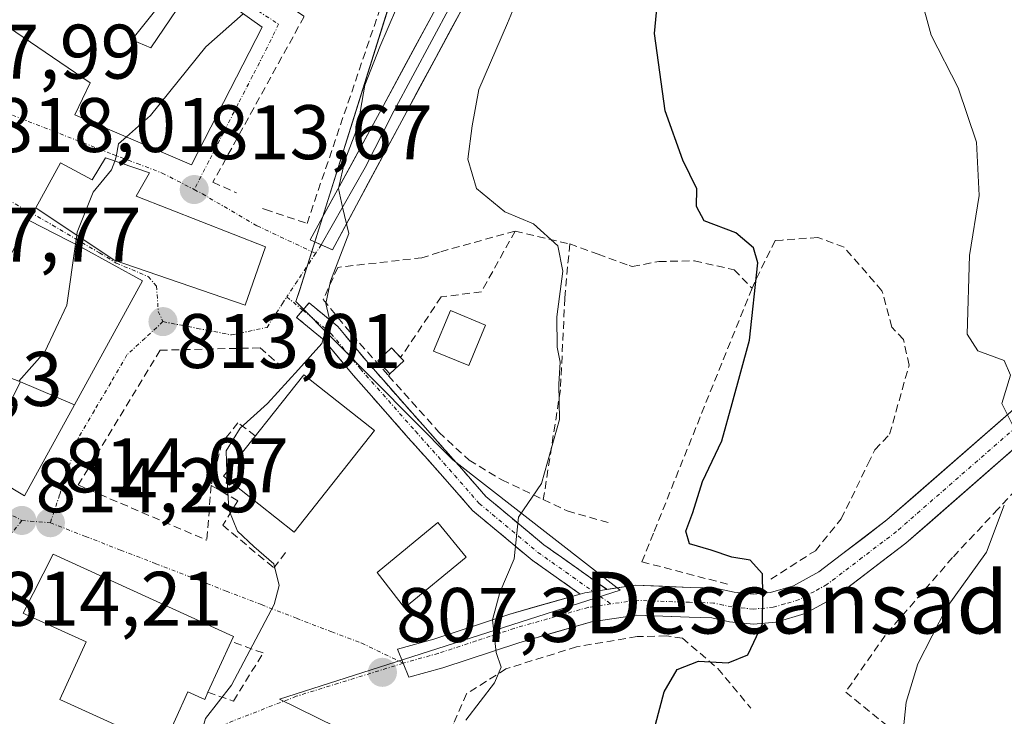
# Model space of a CAD drawing. Units: metres. Extents: x 580079 to 583515, y 4735837 to 4738190.
# Drawn here: x 582367 to 582495, y 4736603 to 4736693 of the extents above; entities that cross this region are included whole.
import ezdxf
from ezdxf.enums import TextEntityAlignment as Align

# ---------------------------------------------------------------- set-up
doc = ezdxf.new("R2010")
doc.units = ezdxf.units.M
doc.header["$MEASUREMENT"] = 0
doc.linetypes.add('TRAZO_Y_PUNTO', pattern=[1, 0.5, -0.25, 0, -0.25])
doc.linetypes.add('TRAZOSX2', pattern=[1.5, 1, -0.5])
for name, color, linetype, lineweight in [('Camino', 19, 'TRAZOSX2', 0), ('Camino Cxs', 19, 'Continuous', 0), ('Camino eje', 19, 'TRAZO_Y_PUNTO', 0), ('Carátula', 7, 'Continuous', 5), ('Curva de nivel maestra', 36, 'Continuous', 30), ('Curva de nivel normal', 36, 'Continuous', 0), ('Edificación', 1, 'Continuous', 13), ('Edificación Cxs', 1, 'Continuous', 13), ('Edificación industrial', 135, 'Continuous', 13), ('Edificación industrial Cxs', 135, 'Continuous', 13), ('Edificación ligera', 1, 'Continuous', 0), ('Edificación ligera Cxs', 1, 'Continuous', 0), ('Layer 0', 7, 'Continuous', 0), ('Muro lineal', 1, 'TRAZOSX2', 13), ('Núcleo urbano CxS', 19, 'Continuous', 0), ('Obra de contención lineal', 1, 'TRAZOSX2', 13), ('Pastizal CxS', 92, 'Continuous', 0), ('Pista', 135, 'Continuous', 13), ('Pista Cxs', 135, 'Continuous', 0), ('Pista eje', 135, 'TRAZO_Y_PUNTO', 0), ('Punto de cota en terreno', 7, 'Continuous', 0), ('Rótulo de punto de cota en terreno', 19, 'Continuous', 0), ('Texto cartográfico', 19, 'Continuous', 0), ('Vía urbana eje', 5, 'TRAZO_Y_PUNTO', 0)]:
    doc.layers.add(name, color=color, linetype=linetype, lineweight=lineweight)
doc.styles.add('Arial', font='txt', dxfattribs={"height": 0.2})

# ---------------------------------------------------------------- blocks, each defined once
blk = doc.blocks.new('*U161')
at = {"layer": 'Pastizal CxS', "color": 92, "linetype": 'Continuous', "lineweight": 0}
blk.add_polyline3d([(582442.4725, 4736481.8693, 795.8408), (582445.1185, 4736498.2735, 795.5425), (582411.2517, 4736502.5069, 798.4812), (582403.8433, 4736531.0819, 798.586), (582373.1517, 4736525.7901, 803.4565), (582369.9765, 4736531.0819, 803.9481), (582376.3267, 4736540.6069, 803.908), (582384.0231, 4736562.4433, 806.531), (582394.5005, 4736567.4567, 806.6456), (582401.2755, 4736581.2643, 807.0521), (582410.7249, 4736600.5277, 807.1691), (582400.9639, 4736605.3163, 808.266), (582445.1185, 4736619.4529, 801.5386), (582423.4225, 4736636.3863, 806.2545), (582403.1037, 4736656.8975, 810.1975), (582403.5903, 4736658.4485, 810.1003), (582416.3277, 4736699.0493, 809.3429)], dxfattribs=at)
blk = doc.blocks.new('5PATER')
at = {"layer": 'Carátula', "linetype": 'Continuous', "lineweight": 5}
h = blk.add_hatch(color=250, dxfattribs=at)
edge = h.paths.add_edge_path()
edge.add_ellipse((0, 0.01), major_axis=(-1.33, -1.34), ratio=0.999422, start_angle=0, end_angle=360)

msp = doc.modelspace()

# ---------------------------------------------------------------- linework, layer by layer
at = {"layer": 'Camino', "color": 19, "linetype": 'TRAZOSX2', "lineweight": 0}
for points in [[(582439.94, 4736618.96), (582433.71, 4736623.37), (582425.97, 4736629.82), (582422.74, 4736633.54), (582417.66, 4736639.25), (582410.5, 4736647.37), (582406.75, 4736651.89), (582403.19, 4736654.84), (582403.99, 4736655.8)], [(582403.99, 4736655.8), (582404.79, 4736656.76), (582408.53, 4736653.67), (582412.4, 4736648.99), (582419.53, 4736640.91), (582424.61, 4736635.19), (582427.73, 4736631.61), (582435.23, 4736625.36), (582443.42, 4736619.56)]]:
    msp.add_lwpolyline(points, dxfattribs=at)
at = {"layer": 'Camino Cxs', "color": 19, "linetype": 'Continuous', "lineweight": 0}
msp.add_lwpolyline([(582443.42, 4736619.56), (582440.57, 4736619.14), (582439.94, 4736618.96)], dxfattribs=at)
msp.add_polyline3d([(582443.42, 4736619.56, 802.49), (582440.57, 4736619.14, 802.95), (582439.94, 4736618.96, 803.03), (582436.83, 4736621.17, 803.46), (582433.71, 4736623.37, 804.53), (582431.13, 4736625.52, 805.23), (582428.55, 4736627.67, 805.87), (582425.97, 4736629.82, 806.48), (582422.74, 4736633.54, 806.85), (582420.2, 4736636.4, 807.53), (582417.66, 4736639.25, 808.1), (582415.27, 4736641.96, 808.38), (582412.89, 4736644.66, 808.73), (582410.5, 4736647.37, 809.08), (582408.63, 4736649.63, 809.32), (582406.75, 4736651.89, 809.87), (582403.19, 4736654.84, 810.69), (582404.79, 4736656.76, 810.38), (582408.53, 4736653.67, 809.3), (582410.46, 4736651.33, 808.78), (582412.4, 4736648.99, 808.69), (582414.78, 4736646.3, 808.3), (582417.15, 4736643.6, 807.91), (582419.53, 4736640.91, 807.54), (582422.07, 4736638.05, 806.87), (582424.61, 4736635.19, 806.32), (582427.73, 4736631.61, 805.91), (582431.48, 4736628.49, 804.75), (582435.23, 4736625.36, 804.06), (582437.96, 4736623.43, 803.32), (582440.69, 4736621.49, 802.97), (582443.42, 4736619.56, 802.49)], close=True, dxfattribs=at)
at = {"layer": 'Camino eje', "color": 19, "linetype": 'TRAZO_Y_PUNTO', "lineweight": 0}
for points in [[(582401.91, 4736657.51), (582403.99, 4736655.8)], [(582403.99, 4736655.8), (582407.64, 4736652.78), (582411.45, 4736648.18), (582418.59, 4736640.08), (582423.67, 4736634.37), (582426.85, 4736630.72), (582434.47, 4736624.37), (582441.63, 4736619.3)], [(582441.63, 4736619.3), (582443.93, 4736617.68)]]:
    msp.add_lwpolyline(points, dxfattribs=at)
at = {"layer": 'Curva de nivel maestra', "color": 36, "linetype": 'Continuous', "lineweight": 30}
msp.add_polyline3d([(582449.16, 4736599.93, 800), (582450.82, 4736606.26, 800), (582452.54, 4736609.16, 800), (582455.28, 4736610.27, 800), (582459.14, 4736610.06, 800), (582461.67, 4736611.08, 800), (582463.59, 4736615.08, 800), (582463.63, 4736618.88, 800), (582463.57, 4736621.58, 800), (582462, 4736623.38, 800), (582459.59, 4736623.73, 800), (582456.93, 4736624.64, 800), (582454.11, 4736625.46, 800), (582453.63, 4736627.13, 800), (582454.54, 4736629.56, 800), (582455.8, 4736633.58, 800), (582458.31, 4736638.86, 800), (582459.64, 4736643.68, 800), (582461.9, 4736651.9, 800), (582462.99, 4736661.91, 800), (582462.44, 4736663.89, 800), (582460.12, 4736665.84, 800), (582456.04, 4736667.39, 800), (582455.01, 4736669.25, 800), (582455.07, 4736671.54, 800), (582453.24, 4736675.24, 800), (582450.98, 4736681.65, 800), (582449.57, 4736691.7, 800), (582450.19, 4736698.09, 800)], dxfattribs=at)
at = {"layer": 'Curva de nivel normal', "color": 36, "linetype": 'Continuous', "lineweight": 0}
for points in [[(582495.98, 4736640.92, 795), (582494.6, 4736643.7, 795), (582495.72, 4736647.36, 795), (582494.9, 4736649.25, 795), (582491.5, 4736650.51, 795), (582490.12, 4736652.66, 795), (582490.42, 4736662.87, 795), (582491.69, 4736670.67, 795), (582491.32, 4736677.57, 795), (582488.94, 4736684.62, 795), (582485.46, 4736691.47, 795), (582482.83, 4736701.14, 795), (582482.18, 4736714.4, 795), (582483.56, 4736724.2, 795), (582485.58, 4736728.7, 795), (582487.65, 4736731.2, 795), (582490, 4736733.29, 795), (582494.56, 4736735.7, 795), (582502.47, 4736738.14, 795)], [(582425.13, 4736602.61, 805), (582428.86, 4736607.43, 805), (582429.71, 4736609.5, 805), (582429.05, 4736611.4, 805), (582428.6, 4736615.61, 805), (582429.54, 4736619.15, 805), (582431.37, 4736623.54, 805), (582431.96, 4736628.92, 805), (582434.94, 4736633.3, 805), (582437.26, 4736641.59, 805), (582437.17, 4736646.17, 805), (582437.37, 4736649.04, 805), (582436.98, 4736650.98, 805), (582436.91, 4736654.91, 805), (582437.72, 4736660.83, 805), (582437.03, 4736664.13, 805), (582433.88, 4736666.99, 805), (582430.19, 4736668.53, 805), (582426.5, 4736671.59, 805), (582425.38, 4736675.39, 805), (582425.94, 4736679.7, 805), (582426.82, 4736684.43, 805), (582430.53, 4736693.02, 805), (582436.79, 4736708.1, 805)], [(582381.12, 4736678.27, 815), (582384.22, 4736681.06, 815), (582391.41, 4736689.95, 815), (582396.27, 4736694.25, 815)], [(582394.12, 4736634.78, 810), (582394.03, 4736637.56, 810), (582395.87, 4736640.49, 810), (582399.42, 4736643.68, 810), (582403.42, 4736648.09, 810), (582406.44, 4736651.46, 810), (582407.39, 4736654.79, 810), (582406.98, 4736656.64, 810), (582407.56, 4736659.56, 810), (582409.94, 4736665.74, 810), (582409.13, 4736669.15, 810), (582408.6, 4736671.58, 810), (582409.44, 4736675.22, 810), (582411.09, 4736679.47, 810), (582412.04, 4736684.98, 810), (582413.98, 4736689.93, 810), (582416.15, 4736694.95, 810)], [(582379.6, 4736675.14, 815), (582379.8, 4736675.69, 815), (582380.11, 4736677.35, 815), (582381.12, 4736678.27, 815)], [(582374.67, 4736665.54, 815), (582374.72, 4736665.89, 815), (582376.82, 4736671.09, 815), (582379.17, 4736674, 815), (582379.6, 4736675.14, 815)], [(582374.5, 4736664.34, 815), (582374.67, 4736665.54, 815)], [(582367.17, 4736646.6, 815), (582370.55, 4736650.38, 815), (582373.4, 4736656.42, 815), (582374.5, 4736664.34, 815)], [(582394.17, 4736633.87, 810), (582394.13, 4736634.61, 810), (582394.12, 4736634.78, 810)], [(582391.22, 4736598.19, 810), (582390.82, 4736600.82, 810), (582391.37, 4736602.84, 810), (582394.74, 4736607.16, 810), (582400.29, 4736617.59, 810), (582400.93, 4736620.09, 810), (582400.25, 4736622.9, 810), (582397.62, 4736625.13, 810), (582395.52, 4736627.1, 810), (582394.38, 4736629.89, 810), (582394.17, 4736633.87, 810)], [(582481.7, 4736599.93, 795), (582482.21, 4736604.93, 795), (582483.73, 4736609.93, 795), (582487.44, 4736617.16, 795), (582492.63, 4736624.38, 795), (582494.94, 4736630.5, 795)]]:
    msp.add_polyline3d(points, dxfattribs=at)
at = {"layer": 'Edificación', "color": 1, "linetype": 'Continuous', "lineweight": 13}
for points in [[(582381.8, 4736690.87, 816.2), (582384.3, 4736689.83, 815.91), (582390.21, 4736698.61, 815.89), (582398.73, 4736692.48, 814.51), (582389.57, 4736674.66, 813.77), (582374.44, 4736681.12, 816.12), (582376.43, 4736685.29, 816.71), (582362.82, 4736694.54, 819.76), (582376.51, 4736709.68, 820.28), (582386.73, 4736715.51, 819.69), (582395.57, 4736710.85, 817.23), (582397.12, 4736710.05, 816.67), (582381.8, 4736690.87, 816.2)], [(582384.1, 4736673.61, 814.42), (582382.39, 4736670.58, 814.3), (582399.14, 4736664, 811.47), (582396.53, 4736656.43, 811.57), (582379.55, 4736662.29, 813.57), (582369.39, 4736669.06, 816.25), (582372.55, 4736674.91, 815.73), (582376.68, 4736672.7, 815.16), (582378.39, 4736675.55, 815.07), (582384.1, 4736673.61, 814.42)], [(582367.39, 4736646.51, 815.1), (582365.07, 4736647.41, 815.66), (582359.07, 4736636.02, 815.23), (582349.87, 4736640.54, 816.38), (582356.05, 4736653.13, 817.53), (582359.96, 4736651.6, 817.25), (582368.5, 4736667.42, 816.43), (582375.33, 4736663.92, 814.42), (582383.21, 4736659.61, 813.1), (582374.39, 4736643.51, 813.71)], [(582427.68, 4736653.85, 805.5), (582425.5, 4736648.6, 805.48), (582420.95, 4736650.49, 805.7), (582423.13, 4736655.74, 806.01), (582427.68, 4736653.85, 805.5)], [(582374.39, 4736643.51, 813.71), (582367.92, 4736631.7, 814.18), (582361.76, 4736635.4, 814.82), (582367.39, 4736646.51, 815.1)], [(582367.39, 4736646.51, 815.1), (582374.39, 4736643.51, 813.71)], [(582367.39, 4736646.51, 815.1), (582374.39, 4736643.51, 813.71)], [(582425.15, 4736623.76, 806.92), (582417.17, 4736617.18, 807.43), (582413.64, 4736621.78, 808.3), (582421.48, 4736628.23, 807.47), (582425.15, 4736623.76, 806.92)], [(582394.69, 4736612.81, 810.38), (582391.69, 4736606.23, 810.06), (582391.27, 4736605.3, 810.01), (582389.1, 4736606.29, 810.3), (582385.87, 4736599.18, 810.36), (582372.49, 4736605.28, 812.31), (582375.9, 4736612.77, 813.09), (582368.01, 4736616.36, 813.62), (582367.72, 4736616.5, 813.65), (582371.6, 4736624.12, 814.13), (582394.99, 4736613.47, 810.39), (582394.69, 4736612.81, 810.38)]]:
    msp.add_polyline3d(points, dxfattribs=at)
at = {"layer": 'Edificación Cxs', "color": 1, "linetype": 'Continuous', "lineweight": 13}
for points in [[(582381.8, 4736690.87, 816.2), (582384.3, 4736689.83, 815.91), (582390.21, 4736698.61, 815.89), (582398.73, 4736692.48, 814.51), (582389.57, 4736674.66, 813.77), (582374.44, 4736681.12, 816.12), (582376.43, 4736685.29, 816.71), (582362.82, 4736694.54, 819.76), (582376.51, 4736709.68, 820.28), (582386.73, 4736715.51, 819.69), (582395.57, 4736710.85, 817.23), (582397.12, 4736710.05, 816.67), (582381.8, 4736690.87, 816.2)], [(582384.1, 4736673.61, 814.42), (582382.39, 4736670.58, 814.31), (582399.14, 4736664, 811.47), (582396.53, 4736656.43, 811.57), (582379.55, 4736662.29, 813.57), (582369.39, 4736669.06, 816.25), (582372.55, 4736674.91, 815.73), (582376.68, 4736672.7, 815.16), (582378.39, 4736675.55, 815.07), (582384.1, 4736673.61, 814.42)], [(582374.39, 4736643.51, 813.71), (582367.39, 4736646.51, 815.1), (582365.07, 4736647.41, 815.66), (582359.07, 4736636.02, 815.23), (582349.87, 4736640.54, 816.38), (582356.05, 4736653.13, 817.53), (582359.96, 4736651.6, 817.25), (582368.5, 4736667.42, 816.43), (582375.33, 4736663.92, 814.42), (582383.21, 4736659.61, 813.1), (582374.39, 4736643.51, 813.71)], [(582427.68, 4736653.85, 805.5), (582425.5, 4736648.6, 805.48), (582420.95, 4736650.49, 805.7), (582423.13, 4736655.74, 806.01), (582427.68, 4736653.85, 805.5)], [(582374.39, 4736643.51, 813.71), (582367.92, 4736631.7, 814.18), (582361.76, 4736635.4, 814.82), (582367.39, 4736646.51, 815.1), (582374.39, 4736643.51, 813.71)], [(582425.15, 4736623.76, 806.92), (582417.17, 4736617.18, 807.43), (582413.64, 4736621.78, 808.3), (582421.48, 4736628.23, 807.47), (582425.15, 4736623.76, 806.92)], [(582394.69, 4736612.81, 810.38), (582391.69, 4736606.23, 810.06), (582391.27, 4736605.3, 810.01), (582389.1, 4736606.29, 810.3), (582385.87, 4736599.18, 810.36), (582372.49, 4736605.28, 812.31), (582375.9, 4736612.77, 813.08), (582368.01, 4736616.36, 813.62), (582367.72, 4736616.5, 813.65), (582371.6, 4736624.12, 814.13), (582394.99, 4736613.47, 810.39), (582394.69, 4736612.81, 810.38)]]:
    msp.add_polyline3d(points, close=True, dxfattribs=at)
at = {"layer": 'Edificación industrial', "color": 135, "linetype": 'Continuous', "lineweight": 13}
msp.add_polyline3d([(582413.27, 4736640.18, 808.77), (582402.86, 4736627.01, 808.97), (582393.7, 4736634.24, 810.97), (582404.1, 4736647.42, 810.12), (582413.27, 4736640.18, 808.77)], dxfattribs=at)
at = {"layer": 'Edificación industrial Cxs', "color": 135, "linetype": 'Continuous', "lineweight": 13}
msp.add_polyline3d([(582413.27, 4736640.18, 808.77), (582402.86, 4736627.01, 808.97), (582393.7, 4736634.24, 810.97), (582404.1, 4736647.42, 810.12), (582413.27, 4736640.18, 808.77)], close=True, dxfattribs=at)
at = {"layer": 'Edificación ligera', "color": 1, "linetype": 'Continuous', "lineweight": 0}
msp.add_polyline3d([(582417.07, 4736649.22, 807.52), (582415.29, 4736647.53, 808.15), (582413.71, 4736649.2, 808.38), (582415.5, 4736650.89, 807.85), (582416.67, 4736649.64, 807.68), (582417.07, 4736649.22, 807.52)], dxfattribs=at)
at = {"layer": 'Edificación ligera Cxs', "color": 1, "linetype": 'Continuous', "lineweight": 0}
msp.add_polyline3d([(582417.07, 4736649.22, 807.52), (582415.29, 4736647.53, 808.15), (582413.71, 4736649.2, 808.38), (582415.5, 4736650.89, 807.85), (582417.07, 4736649.22, 807.52)], close=True, dxfattribs=at)
at = {"layer": 'Layer 0', "linetype": 'Continuous', "lineweight": 0}
for points in [[(582509.32, 4736821.65), (582504.76, 4736815.64), (582493.01, 4736803.39), (582488.76, 4736798.02), (582479.64, 4736784.94), (582470.49, 4736772.42), (582465.46, 4736765.94), (582455.41, 4736751.45), (582446.85, 4736737.08), (582442.34, 4736728.29), (582434.38, 4736712.11), (582429.44, 4736703.81), (582417.12, 4736680.92), (582407.84, 4736663.6), (582406.38, 4736664.26)], [(582445.26, 4736738.23), (582444.76, 4736736.33), (582440.99, 4736728.97), (582433.05, 4736712.83), (582430.58, 4736708.68), (582428.12, 4736704.56), (582415.78, 4736681.62), (582412.08, 4736674.29), (582406.38, 4736664.26)], [(582406.38, 4736664.26), (582404.93, 4736664.92), (582414.43, 4736682.32), (582426.8, 4736705.31), (582431.71, 4736713.55), (582439.63, 4736729.65), (582442.67, 4736735.58)]]:
    msp.add_lwpolyline(points, dxfattribs=at)
msp.add_polyline3d([(582425.33, 4736696.18, 807.56), (582423.28, 4736692.37, 807.62), (582421.23, 4736688.55, 808.01), (582419.17, 4736684.74, 807.96), (582417.12, 4736680.92, 808.42), (582414.8, 4736676.59, 809.13), (582412.48, 4736672.26, 809.41), (582410.16, 4736667.93, 809.94), (582407.84, 4736663.6, 810.22), (582404.93, 4736664.92, 810.72), (582407.3, 4736669.27, 810.43), (582409.68, 4736673.62, 809.98), (582412.05, 4736677.97, 809.5), (582414.43, 4736682.32, 808.92), (582416.49, 4736686.15, 808.36), (582418.55, 4736689.98, 808.37), (582420.62, 4736693.82, 808.11)], dxfattribs=at)
at = {"layer": 'Muro lineal', "color": 1, "linetype": 'TRAZOSX2', "lineweight": 13}
for points in [[(582401.44, 4736648.29, 811.14), (582398.44, 4736650.9, 811.72), (582385.5, 4736650.6, 812.86), (582374.85, 4736633.11, 813.71), (582391.54, 4736625.94, 812.11)], [(582391.69, 4736606.23, 810.06), (582394.98, 4736605.08, 809.55), (582398.85, 4736611.32, 809.56), (582394.69, 4736612.81, 810.38)], [(582453.21, 4736613.23, 800.39), (582457.79, 4736609.3, 799.93), (582462.07, 4736604.18, 799.66)]]:
    msp.add_polyline3d(points, dxfattribs=at)
at = {"layer": 'Núcleo urbano CxS', "color": 19, "linetype": 'Continuous', "lineweight": 0}
msp.add_polyline3d([(582416.33, 4736699.05, 809.34), (582403.59, 4736658.45, 810.1), (582403.1, 4736656.9, 810.2), (582423.42, 4736636.39, 806.25), (582445.12, 4736619.45, 801.54), (582400.96, 4736605.32, 808.27), (582410.72, 4736600.53, 807.17), (582401.28, 4736581.26, 807.05), (582394.5, 4736567.46, 806.65), (582384.02, 4736562.44, 806.53), (582376.33, 4736540.61, 803.91), (582369.98, 4736531.08, 803.95), (582373.15, 4736525.79, 803.46), (582403.84, 4736531.08, 798.59), (582411.25, 4736502.51, 798.48), (582445.12, 4736498.27, 795.54), (582442.47, 4736481.87, 795.84)], dxfattribs=at)
msp.add_polyline3d([(582416.33, 4736699.05, 809.34), (582403.59, 4736658.45, 810.1), (582403.1, 4736656.9, 810.2), (582423.42, 4736636.39, 806.25), (582445.12, 4736619.45, 801.54), (582400.96, 4736605.32, 808.27), (582410.72, 4736600.53, 807.17), (582401.28, 4736581.26, 807.05), (582394.5, 4736567.46, 806.65), (582384.02, 4736562.44, 806.53), (582376.33, 4736540.61, 803.91), (582369.98, 4736531.08, 803.95), (582373.15, 4736525.79, 803.46), (582403.84, 4736531.08, 798.59), (582411.25, 4736502.51, 798.48), (582445.12, 4736498.27, 795.54), (582442.47, 4736481.87, 795.84)], dxfattribs=at)
at = {"layer": 'Obra de contención lineal', "color": 1, "linetype": 'TRAZOSX2', "lineweight": 13}
for points in [[(582398.78, 4736668.98, 811.87), (582399.13, 4736668.85, 811.81), (582404.53, 4736667.04, 810.82), (582414.76, 4736697.13, 810.92), (582406.07, 4736703.17, 813.14), (582399.51, 4736707.74, 815.17), (582393.78, 4736701.12, 815.5), (582399.62, 4736697.06, 814.21), (582404.17, 4736693.89, 813.15), (582392.34, 4736672.4, 813.18), (582395.37, 4736671.01, 812.47)], [(582431.51, 4736666.05, 805.15), (582421.69, 4736663.32, 807.57), (582419.44, 4736662.59, 807.77), (582408.53, 4736661.34, 809.65), (582406.62, 4736657.17, 810.02), (582410.36, 4736652.61, 808.67), (582415.1, 4736647.29, 808.2)], [(582431.51, 4736666.05, 805.15), (582427.14, 4736658.16, 805.8), (582421.94, 4736657.51, 806.57), (582416.67, 4736649.64, 807.68), (582416.67, 4736649.64, 807.68)], [(582431.51, 4736666.05, 805.15), (582438.59, 4736664.38, 804.07)], [(582464.65, 4736620.88, 799.78), (582470.44, 4736624.59, 799.04), (582473.8, 4736628.72, 799.03), (582477.27, 4736635.89, 798.9), (582478.17, 4736637.66, 798.65), (582480.07, 4736639.69, 798.36), (582482.59, 4736648.67, 797.87), (582481.85, 4736651.97, 798.02), (582480.35, 4736653.6, 798.18), (582479.07, 4736658.3, 797.96), (582474.17, 4736663.96, 798.14), (582470.78, 4736665.22, 798.36), (582466.17, 4736664.89, 798.76), (582465.21, 4736664.84, 799.01), (582462.23, 4736658.64, 801.15)], [(582438.59, 4736664.38, 804.07), (582437.96, 4736657.36, 804.57), (582437.39, 4736645.46, 804.75), (582435.17, 4736631.22, 804.59)], [(582438.59, 4736664.38, 804.07), (582442.26, 4736663.04, 803.17), (582446.3, 4736661.59, 802.44), (582446.69, 4736661.46, 802.39), (582450.13, 4736662.1, 802.06), (582454.76, 4736662.19, 801.67), (582459.92, 4736661.03, 801.18), (582462.23, 4736658.64, 801.15)], [(582462.23, 4736658.64, 801.15), (582449.44, 4736626.85, 801.9), (582447.94, 4736623.15, 801.95), (582459.5, 4736620.13, 800.21)], [(582494.94, 4736589.6, 789.81), (582501.12, 4736595.94, 789.34), (582508.89, 4736605.79, 789.54), (582521.87, 4736622.8, 789.3), (582530.53, 4736634.35, 789.12), (582532.51, 4736639.8, 788.56), (582533.05, 4736646.68, 788.83), (582532.32, 4736650.8, 789.21), (582529.58, 4736656.23, 789.53), (582527.62, 4736658.51, 789.86), (582512.66, 4736647.93, 792.05), (582506.1, 4736642, 793.31), (582497.46, 4736633.55, 794.49), (582494.14, 4736630.01, 795.21), (582488.24, 4736623.71, 796.24), (582479.48, 4736613.59, 796.91), (582474.37, 4736606.25, 798.68), (582480.84, 4736601.02, 795.5), (582494.94, 4736589.6, 789.81)], [(582415.27, 4736647.55, 808.15), (582415.1, 4736647.29, 808.2)], [(582415.1, 4736647.29, 808.2), (582421.64, 4736639.95, 807), (582425.55, 4736636.32, 806.04), (582429.81, 4736633.76, 805.58), (582435.17, 4736631.22, 804.59)], [(582397.83, 4736639.48, 809.48), (582395.58, 4736641.18, 810.98), (582393.5, 4736638.6, 811.17), (582392.11, 4736633.05, 812.08)], [(582392.11, 4736633.05, 812.08), (582391.54, 4736625.94, 812.11)], [(582392.11, 4736633.05, 812.08), (582395.58, 4736631.07, 809.53), (582393.6, 4736627.9, 810.88), (582400.24, 4736622.35, 809.88), (582402.02, 4736624.73, 809.13)], [(582435.17, 4736631.22, 804.59), (582438.28, 4736629.75, 803.84), (582443.82, 4736628.17, 802.99)], [(582453.21, 4736613.23, 800.39), (582451.14, 4736613.55, 800.47), (582447.33, 4736613.44, 801.08), (582439.46, 4736612.12, 802.47), (582430.32, 4736609.25, 804), (582425.21, 4736606.02, 804.95), (582423.53, 4736602.13, 805.12), (582423.28, 4736597.24, 804.3), (582421.07, 4736586.05, 802.92), (582421.3, 4736582.7, 802.71), (582423.26, 4736580.17, 801.84), (582426.33, 4736578.54, 800.84)]]:
    msp.add_polyline3d(points, dxfattribs=at)
at = {"layer": 'Pastizal CxS', "color": 92, "linetype": 'Continuous', "lineweight": 0}
msp.add_polyline3d([(582416.33, 4736699.05, 809.34), (582403.59, 4736658.45, 810.1), (582403.1, 4736656.9, 810.2), (582423.42, 4736636.39, 806.25), (582445.12, 4736619.45, 801.54), (582400.96, 4736605.32, 808.27), (582410.72, 4736600.53, 807.17), (582401.28, 4736581.26, 807.05), (582394.5, 4736567.46, 806.65), (582384.02, 4736562.44, 806.53), (582376.33, 4736540.61, 803.91), (582369.98, 4736531.08, 803.95), (582373.15, 4736525.79, 803.46), (582403.84, 4736531.08, 798.59), (582411.25, 4736502.51, 798.48), (582445.12, 4736498.27, 795.54), (582442.47, 4736481.87, 795.84)], dxfattribs=at)
at = {"layer": 'Pista', "color": 135, "linetype": 'Continuous', "lineweight": 13}
for points in [[(582532.91, 4736664.38), (582526.26, 4736660.37), (582518.62, 4736655.69), (582510.21, 4736649.61), (582501.03, 4736642.03), (582482.18, 4736625.56), (582473, 4736618.56), (582469.11, 4736616.43), (582465.35, 4736615.33), (582462.41, 4736615.06), (582459.33, 4736615.37), (582457.02, 4736615.86), (582454.07, 4736615.95), (582447.28, 4736616.21), (582441.4, 4736615.34), (582431.98, 4736612.65), (582422.12, 4736609.41), (582417.75, 4736608.18), (582417, 4736609.99)], [(582443.42, 4736619.56), (582447.07, 4736620.1), (582454.2, 4736619.83), (582457.48, 4736619.74), (582459.93, 4736619.21), (582462.42, 4736618.96), (582464.62, 4736619.17), (582467.61, 4736620.04), (582470.87, 4736621.83), (582479.72, 4736628.57), (582498.51, 4736644.99)], [(582417, 4736609.99), (582416.25, 4736611.8), (582420.98, 4736613.13), (582430.84, 4736616.36), (582439.94, 4736618.96)]]:
    msp.add_lwpolyline(points, dxfattribs=at)
at = {"layer": 'Pista Cxs', "color": 135, "linetype": 'Continuous', "lineweight": 0}
msp.add_lwpolyline([(582443.42, 4736619.56), (582440.57, 4736619.14), (582439.94, 4736618.96)], dxfattribs=at)
msp.add_polyline3d([(582497.89, 4736639.29, 794.75), (582494.75, 4736636.54, 795.22), (582491.61, 4736633.8, 795.95), (582488.46, 4736631.05, 796.49), (582485.32, 4736628.31, 797.1), (582482.18, 4736625.56, 797.57), (582479.12, 4736623.23, 798.1), (582476.06, 4736620.89, 798.5), (582473, 4736618.56, 798.95), (582469.11, 4736616.43, 799.42), (582465.35, 4736615.33, 799.76), (582462.41, 4736615.06, 800.02), (582459.33, 4736615.37, 800.27), (582457.02, 4736615.86, 800.46), (582454.07, 4736615.95, 800.63), (582450.68, 4736616.08, 800.91), (582447.28, 4736616.21, 801.45), (582444.34, 4736615.78, 802), (582441.4, 4736615.34, 802.63), (582436.69, 4736614, 803.56), (582431.98, 4736612.65, 804.23), (582428.69, 4736611.57, 804.79), (582425.41, 4736610.49, 805.53), (582422.12, 4736609.41, 806.17), (582417.75, 4736608.18, 806.92), (582416.25, 4736611.8, 807.08), (582420.98, 4736613.13, 806.25), (582424.27, 4736614.21, 805.79), (582427.55, 4736615.28, 805.28), (582430.84, 4736616.36, 804.67), (582434.08, 4736617.29, 804.02), (582437.33, 4736618.21, 803.39), (582439.94, 4736618.96, 803.03), (582440.57, 4736619.14, 802.95), (582443.42, 4736619.56, 802.49), (582443.82, 4736619.62, 802.42), (582447.07, 4736620.1, 801.9), (582450.64, 4736619.97, 801.32), (582454.2, 4736619.83, 800.78), (582457.48, 4736619.74, 800.38), (582459.93, 4736619.21, 800.24), (582462.42, 4736618.96, 800.04), (582464.62, 4736619.17, 799.81), (582467.61, 4736620.04, 799.49), (582470.87, 4736621.83, 798.94), (582473.82, 4736624.08, 798.6), (582476.77, 4736626.32, 798.34), (582479.72, 4736628.57, 797.79), (582483.48, 4736631.85, 797.26), (582487.24, 4736635.14, 796.37), (582490.99, 4736638.42, 795.64), (582494.75, 4736641.71, 795.05), (582498.51, 4736644.99, 794.5)], dxfattribs=at)
at = {"layer": 'Pista eje', "color": 135, "linetype": 'TRAZO_Y_PUNTO', "lineweight": 0}
for points in [[(582534.11, 4736667.38), (582525.25, 4736662.03), (582521.43, 4736659.69), (582517.54, 4736657.31), (582513.23, 4736654.19), (582509.02, 4736651.15), (582504.36, 4736647.3), (582499.77, 4736643.51), (582480.95, 4736627.07), (582476.53, 4736623.7), (582471.94, 4736620.2), (582470.31, 4736619.3), (582468.36, 4736618.24), (582466.48, 4736617.69), (582464.99, 4736617.25), (582463.89, 4736617.15), (582462.42, 4736617.01), (582459.63, 4736617.29), (582458.48, 4736617.54), (582457.25, 4736617.8), (582455.61, 4736617.85), (582454.14, 4736617.89), (582447.18, 4736618.16), (582443.93, 4736617.68)], [(582443.93, 4736617.68), (582440.99, 4736617.24), (582431.41, 4736614.51), (582426.48, 4736612.89), (582421.55, 4736611.27), (582417, 4736609.99)]]:
    msp.add_lwpolyline(points, dxfattribs=at)
at = {"layer": 'Vía urbana eje', "color": 5, "linetype": 'TRAZO_Y_PUNTO', "lineweight": 0}
for points in [[(582398.91, 4736711.24), (582396.07, 4736707.32), (582393.73, 4736703.91), (582391.41, 4736700.5), (582393.51, 4736698.38), (582395.6, 4736696.26), (582398.23, 4736694.58), (582400.85, 4736692.89), (582399.37, 4736689.86), (582397.48, 4736686.18), (582395.58, 4736682.49), (582393.69, 4736678.81), (582391.8, 4736675.11), (582389.91, 4736671.43)], [(582364.28, 4736681.88), (582375.53, 4736677.5), (582379.28, 4736676.02), (582382.51, 4736674.8), (582385.76, 4736673.57), (582389.91, 4736671.43)], [(582361.92, 4736672.35), (582365.76, 4736670.14), (582371.53, 4736666.81), (582377.63, 4736663.22), (582379.79, 4736661.9), (582383.98, 4736660.13), (582385.01, 4736658.91), (582385.25, 4736655.62), (582385.85, 4736654.3)], [(582389.91, 4736671.43), (582390.96, 4736670.88), (582398.08, 4736666.73), (582405.64, 4736663.15)], [(582406.38, 4736664.26), (582405.64, 4736663.15)], [(582405.64, 4736663.15), (582403.28, 4736659.6), (582401.91, 4736657.51)], [(582385.85, 4736654.3), (582390.3, 4736653.43), (582394.76, 4736652.58), (582399.35, 4736653.56), (582401.35, 4736656.65), (582401.91, 4736657.51)], [(582385.85, 4736654.3), (582383.53, 4736652.15), (582381.19, 4736650), (582379.08, 4736646.38), (582376.96, 4736642.76), (582374.85, 4736639.14), (582373.66, 4736635.5), (582372.46, 4736631.84), (582371.26, 4736628.21)], [(582347.23, 4736639.42), (582351.3, 4736637.23), (582355.37, 4736635.05), (582359.44, 4736632.85), (582363.5, 4736630.68), (582367.55, 4736628.5)], [(582367.55, 4736628.5), (582362.64, 4736622.27)], [(582367.55, 4736628.5), (582371.26, 4736628.21)], [(582371.26, 4736628.21), (582375.82, 4736626.43), (582380.37, 4736624.67), (582384.94, 4736622.9), (582389.5, 4736621.13), (582394.05, 4736619.35), (582398.62, 4736617.59), (582403.17, 4736615.82), (582407.73, 4736614.05), (582411.62, 4736612.6), (582417, 4736609.99)], [(582417, 4736609.99), (582403.14, 4736605.7), (582379.18, 4736596.35), (582372.7, 4736593.57)]]:
    msp.add_lwpolyline(points, dxfattribs=at)

# ---------------------------------------------------------------- block references
at = {"layer": 'Pastizal CxS', "color": 92, "linetype": 'Continuous', "lineweight": 0}
msp.add_blockref('*U161', (0, 0), dxfattribs=at)
at = {"layer": 'Punto de cota en terreno', "linetype": 'Continuous', "lineweight": 0}
for p in [(582389.91, 4736671.43, 813.67), (582385.86, 4736654.3, 813.01), (582367.56, 4736628.5, 814.25), (582371.26, 4736628.21, 814.07), (582414.31, 4736608.8, 807.3)]:
    msp.add_blockref('5PATER', p, dxfattribs=at)

# ---------------------------------------------------------------- texts
at = {"layer": 'Rótulo de punto de cota en terreno', "color": 19, "linetype": 'Continuous', "lineweight": 0, "style": 'Arial'}
for s, p in [('817,99', (582353.91, 4736683.64)), ('818,01', (582363.69, 4736674.12)), ('813,67', (582391.67, 4736673.19)), ('817,77', (582353.91, 4736659.89)), ('813,01', (582387.62, 4736646.1)), ('816,3', (582349, 4736641.18)), ('814,07', (582373.02, 4736629.97)), ('814,25', (582369.32, 4736627.39)), ('814,21', (582364.4, 4736612.66)), ('807,3', (582416.07, 4736610.56))]:
    msp.add_text(s, height=7, dxfattribs=at).set_placement(p, align=Align.BOTTOM_LEFT)
at = {"layer": 'Texto cartográfico', "color": 19, "linetype": 'Continuous', "lineweight": 0, "style": 'Arial'}
msp.add_text('Descansadero', height=8, dxfattribs=at).set_placement((582476.41, 4736617.85), align=Align.MIDDLE_CENTER)

doc.saveas('drawing.dxf')
